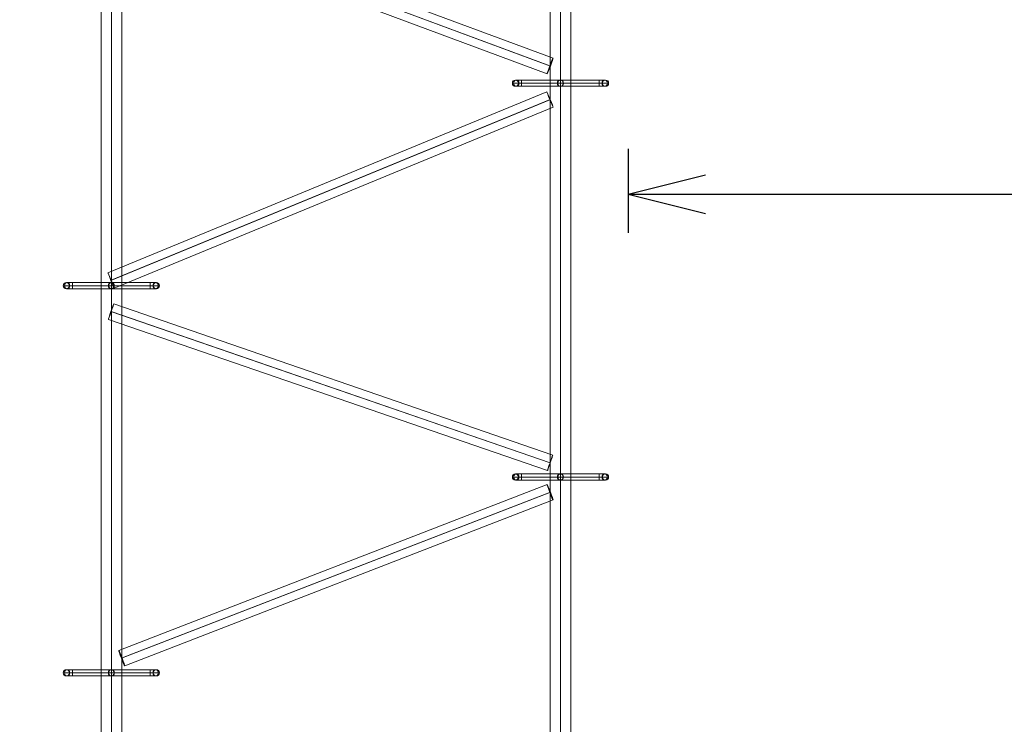
# Model space of a CAD drawing. Units: millimetres. Extents: x -1765 to 7510, y -4908 to 6467.
# Drawn here: x 4331 to 5920, y 3057 to 4194 of the extents above; entities that cross this region are included whole.
import ezdxf

# ---------------------------------------------------------------- set-up
doc = ezdxf.new("R2010")
doc.units = ezdxf.units.MM
doc.header["$MEASUREMENT"] = 0
doc.linetypes.add('DGN Style 2', pattern=[143.572477, 86.143486, -57.428991])
for name, color, linetype, lineweight in [('joiners-new - Level 25', 7, 'Continuous', 0), ('joiners-new - Level 26', 7, 'Continuous', 0), ('Level 15', 7, 'Continuous', 0), ('Level 8', 18, 'Continuous', 0)]:
    doc.layers.add(name, color=color, linetype=linetype, lineweight=lineweight)
doc.styles.get("Standard").update_dxf_attribs({"font": 'txt.shx'})
doc.styles.add('Style-Calibri', font='calibri.ttf')
doc.dimstyles.get("Standard").update_dxf_attribs({"dimtxt": 0.18, "dimasz": 0.18, "dimexe": 0.18, "dimexo": 0.0625, "dimgap": 0.09, "dimtad": 0, "dimtih": 1, "dimtoh": 1, "dimdec": 4, "dimzin": 3, "dimdsep": 46, "dimtxsty": 'Standard', "dimcen": 0.09, "dimadec": 0, "dimazin": 0, "dimtfac": 1, "dimtdec": 0, "dimtofl": 0, "dimtmove": 0, "dimatfit": 1, "dimfxl": 1, "dimtolj": 1, "dimtzin": 3, "dimarcsym": 0})

# ---------------------------------------------------------------- blocks, each defined once
blk = doc.blocks.new('TerminatorOpen_0.5')
at = {"color": 0, "linetype": 'ByBlock', "lineweight": -2}
for q in [(-1, 0.25), (-1, 0), (-1, -0.25)]:
    blk.add_line((0, 0), q, dxfattribs=at)
blk = doc.blocks.new('*D670')
at = {"layer": 'Defpoints', "color": 0, "linetype": 'Continuous', "lineweight": 0, "transparency": 16777216}
for p in [(5313.1, 4047.6), (6913.1, 4047.6), (6913.1, 3912.2)]:
    blk.add_point(p, dxfattribs=at)
at = {"layer": 'Level 8', "color": 0, "linetype": 'ByBlock', "lineweight": -2, "transparency": 16777216}
for p, q in [((5313.1, 3985.1), (5313.1, 3849.7)), ((6913.1, 3985.1), (6913.1, 3849.7))]:
    blk.add_line(p, q, dxfattribs=at)
at = {"layer": 'Level 8', "color": 0, "linetype": 'Continuous', "lineweight": -2, "transparency": 16777216}
blk.add_line((5438.1, 3912.2), (6788.1, 3912.2), dxfattribs=at)
at = {"layer": 'Level 8', "color": 0, "linetype": 'Continuous', "lineweight": -2, "transparency": 16777216, "xscale": 125, "yscale": 125, "zscale": 125, "rotation": 180}
blk.add_blockref('TerminatorOpen_0.5', (5313.1, 3912.2), dxfattribs=at)
at = {"layer": 'Level 8', "color": 0, "linetype": 'Continuous', "lineweight": -2, "transparency": 16777216, "xscale": 125, "yscale": 125, "zscale": 125}
blk.add_blockref('TerminatorOpen_0.5', (6913.1, 3912.2), dxfattribs=at)
at = {"layer": 'Level 8', "color": 0, "linetype": 'Continuous', "lineweight": 0, "transparency": 16777216, "insert": (6113.1, 4038.8), "char_height": 125, "attachment_point": 5, "style": 'Style-Calibri'}
blk.add_mtext('\\A1;1600', dxfattribs=at)
blk = doc.blocks.new('From Smart Solid_256')
at = {"layer": 'joiners-new - Level 25', "color": 12, "linetype": 'Continuous', "lineweight": 0}
for p, q in [((341, 146.3), (-350.6, -121.4)), ((345.3, 133.6), (-346.3, -134)), ((346.3, 134), (-345.3, -133.6)), ((350.6, 121.4), (-341, -146.3))]:
    blk.add_line(p, q, dxfattribs=at)
at = {"layer": 'joiners-new - Level 25', "color": 12, "linetype": 'Continuous', "lineweight": 0, "extrusion": (0, 0, -1)}
for centre in [(345.8, 133.8), (-345.8, -133.8)]:
    blk.add_ellipse(centre, major_axis=(4.8, -12.5), ratio=0.041117, dxfattribs=at)
blk = doc.blocks.new('From Smart Solid_257')
at = {"layer": 'joiners-new - Level 25', "color": 12, "linetype": 'Continuous', "lineweight": 0}
for p, q in [((-350, 134.6), (358.7, -109.4)), ((-354.6, 122), (354.2, -121.9)), ((-354.2, 121.9), (354.6, -122)), ((-358.7, 109.4), (350, -134.6))]:
    blk.add_line(p, q, dxfattribs=at)
at = {"layer": 'joiners-new - Level 25', "color": 12, "linetype": 'Continuous', "lineweight": 0, "extrusion": (0, 0, -1)}
for centre in [(-354.4, 122), (354.4, -122)]:
    blk.add_ellipse(centre, major_axis=(4.3, 12.6), ratio=0.014202, dxfattribs=at)
blk = doc.blocks.new('From Smart Solid_258')
at = {"layer": 'joiners-new - Level 25', "color": 12, "linetype": 'Continuous', "lineweight": 0}
for p, q in [((349.2, 158.2), (-359.4, -133.5)), ((354.1, 145.6), (-354.5, -146.1)), ((354.5, 146.1), (-354.1, -145.6)), ((359.4, 133.5), (-349.2, -158.2))]:
    blk.add_line(p, q, dxfattribs=at)
for centre in [(354.3, 145.8), (-354.3, -145.8)]:
    blk.add_ellipse(centre, major_axis=(5.1, -12.3), ratio=0.019861, dxfattribs=at)
blk = doc.blocks.new('From Smart Solid_259')
at = {"layer": 'joiners-new - Level 25', "color": 12, "linetype": 'Continuous', "lineweight": 0}
for p, q in [((-346.3, 128.8), (345.3, -128.4)), ((-345.3, 128.4), (346.3, -128.8)), ((-341.1, 141.1), (350.5, -116.1)), ((-350.5, 116.1), (341.1, -141.1))]:
    blk.add_line(p, q, dxfattribs=at)
for centre in [(-345.8, 128.6), (345.8, -128.6)]:
    blk.add_ellipse(centre, major_axis=(4.7, 12.5), ratio=0.039675, dxfattribs=at)
blk = doc.blocks.new('From Smart Solid_262')
at = {"layer": 'joiners-new - Level 25', "color": 12, "linetype": 'Continuous', "lineweight": 0}
for p, q in [((-16.7, 932), (-16.7, -932)), ((0, 935.7), (0, -935.7)), ((0, 928.3), (0, -928.3)), ((16.7, 932), (16.7, -932))]:
    blk.add_line(p, q, dxfattribs=at)
blk.add_ellipse((0, 932), major_axis=(16.7, 0), ratio=0.222063, dxfattribs=at)
at = {"layer": 'joiners-new - Level 25', "color": 12, "linetype": 'Continuous', "lineweight": 0, "extrusion": (0, 0, -1)}
blk.add_ellipse((0, -932), major_axis=(16.7, 0), ratio=0.222058, dxfattribs=at)
blk = doc.blocks.new('From Smart Solid_263')
at = {"layer": 'joiners-new - Level 25', "color": 12, "linetype": 'Continuous', "lineweight": 0}
for p, q in [((-16.7, 932), (-16.7, -932)), ((0, 935.7), (0, -935.7)), ((0, 928.3), (0, -928.3)), ((16.7, 932), (16.7, -932))]:
    blk.add_line(p, q, dxfattribs=at)
blk.add_ellipse((0, 932), major_axis=(16.7, 0), ratio=0.222063, dxfattribs=at)
at = {"layer": 'joiners-new - Level 25', "color": 12, "linetype": 'Continuous', "lineweight": 0, "extrusion": (0, 0, -1)}
blk.add_ellipse((0, -932), major_axis=(16.7, 0), ratio=0.222058, dxfattribs=at)
blk = doc.blocks.new('From Smart Solid_264')
at = {"layer": 'joiners-new - Level 26', "color": 251, "linetype": 'Continuous', "lineweight": 0}
for p, q in [((-40, 0), (31.3, 0)), ((-35.7, 5), (35.7, 5)), ((-31.3, 0), (40, 0)), ((-35.7, -5), (35.7, -5))]:
    blk.add_line(p, q, dxfattribs=at)
at = {"layer": 'joiners-new - Level 26', "color": 251, "linetype": 'Continuous', "lineweight": 0, "extrusion": (0, 0, -1)}
for centre in [(-35.7, 0), (35.7, 0)]:
    blk.add_ellipse(centre, major_axis=(0, 5), ratio=0.866025, dxfattribs=at)
blk = doc.blocks.new('From Smart Solid_265')
at = {"layer": 'joiners-new - Level 26', "color": 251, "linetype": 'Continuous', "lineweight": 0}
for p, q in [((-62.7, 5), (-62.7, -5)), ((62.7, 5), (-62.7, 5)), ((62.7, 0), (-62.7, 0)), ((62.7, 0), (-62.7, 0)), ((62.7, 5), (62.7, -5)), ((62.7, -5), (-62.7, -5))]:
    blk.add_line(p, q, dxfattribs=at)
blk = doc.blocks.new('From Smart Solid_266')
at = {"layer": 'joiners-new - Level 26', "color": 251, "linetype": 'Continuous', "lineweight": 0}
for p, q in [((31.3, 0), (-40, 0)), ((35.7, 5), (-35.7, 5)), ((40, 0), (-31.3, 0)), ((35.7, -5), (-35.7, -5))]:
    blk.add_line(p, q, dxfattribs=at)
at = {"layer": 'joiners-new - Level 26', "color": 251, "linetype": 'Continuous', "lineweight": 0, "extrusion": (0, 0, -1)}
for centre in [(-35.7, 0), (35.7, 0)]:
    blk.add_ellipse(centre, major_axis=(0, 5), ratio=0.866025, dxfattribs=at)
blk = doc.blocks.new('From Smart Solid_267')
at = {"layer": 'joiners-new - Level 26', "color": 251, "linetype": 'Continuous', "lineweight": 0, "extrusion": (0, 0, -1)}
blk.add_arc((0, 0), 5, 0, 360, dxfattribs=at)
blk.add_arc((0, 0), 5, 0, 360, dxfattribs=at)
at = {"layer": 'joiners-new - Level 26', "color": 251, "linetype": 'Continuous', "lineweight": 0}
for p in [(-5, 0), (0, 5), (5, 0), (0, -5)]:
    blk.add_point(p, dxfattribs=at)
blk = doc.blocks.new('From Smart Solid_268')
at = {"layer": 'joiners-new - Level 26', "color": 251, "linetype": 'Continuous', "lineweight": 0}
for p, q in [((-7.5, -5), (-7.5, 5)), ((-7.5, 5), (2.5, 5)), ((-7.5, 5), (-7.5, -5)), ((-7.5, 0), (7.5, 0)), ((-7.5, 0), (-2.5, 0)), ((-7.5, -5), (2.5, -5))]:
    blk.add_line(p, q, dxfattribs=at)
at = {"layer": 'joiners-new - Level 26', "color": 251, "linetype": 'Continuous', "lineweight": 0, "extrusion": (0, 0, -1)}
blk.add_arc((-2.5, 0), 5, 0, 360, dxfattribs=at)
blk.add_ellipse((1.2, 0), major_axis=(0, 5), ratio=0.866025, dxfattribs=at)
blk = doc.blocks.new('From Smart Solid_269')
at = {"layer": 'joiners-new - Level 26', "color": 251, "linetype": 'Continuous', "lineweight": 0}
for p, q in [((7.5, 0), (-7.5, 0)), ((7.5, 5), (-2.5, 5)), ((7.5, 0), (2.5, 0)), ((7.5, 5), (7.5, -5)), ((7.5, -5), (7.5, 5)), ((7.5, -5), (-2.5, -5))]:
    blk.add_line(p, q, dxfattribs=at)
at = {"layer": 'joiners-new - Level 26', "color": 251, "linetype": 'Continuous', "lineweight": 0, "extrusion": (0, 0, -1)}
blk.add_arc((2.5, 0), 5, 0, 360, dxfattribs=at)
blk.add_ellipse((-1.2, 0), major_axis=(0, -5), ratio=0.866025, dxfattribs=at)
blk = doc.blocks.new('From Smart Solid_270')
at = {"layer": 'joiners-new - Level 26', "color": 251, "linetype": 'Continuous', "lineweight": 0}
for p, q in [((-35.7, 5), (35.7, 5)), ((-40, 0), (31.3, 0)), ((-35.7, -5), (35.7, -5)), ((-31.3, 0), (40, 0))]:
    blk.add_line(p, q, dxfattribs=at)
at = {"layer": 'joiners-new - Level 26', "color": 251, "linetype": 'Continuous', "lineweight": 0, "extrusion": (0, 0, -1)}
for centre in [(-35.7, 0), (35.7, 0)]:
    blk.add_ellipse(centre, major_axis=(0, 5), ratio=0.866025, dxfattribs=at)
blk = doc.blocks.new('From Smart Solid_271')
at = {"layer": 'joiners-new - Level 26', "color": 251, "linetype": 'Continuous', "lineweight": 0}
for p, q in [((-62.7, 5), (-62.7, -5)), ((62.7, 5), (-62.7, 5)), ((62.7, 5), (62.7, -5)), ((62.7, 0), (-62.7, 0)), ((62.7, 0), (-62.7, 0)), ((62.7, -5), (-62.7, -5))]:
    blk.add_line(p, q, dxfattribs=at)
blk = doc.blocks.new('From Smart Solid_272')
at = {"layer": 'joiners-new - Level 26', "color": 251, "linetype": 'Continuous', "lineweight": 0}
for p, q in [((35.7, 5), (-35.7, 5)), ((31.3, 0), (-40, 0)), ((35.7, -5), (-35.7, -5)), ((40, 0), (-31.3, 0))]:
    blk.add_line(p, q, dxfattribs=at)
at = {"layer": 'joiners-new - Level 26', "color": 251, "linetype": 'Continuous', "lineweight": 0, "extrusion": (0, 0, -1)}
for centre in [(-35.7, 0), (35.7, 0)]:
    blk.add_ellipse(centre, major_axis=(0, 5), ratio=0.866025, dxfattribs=at)
blk = doc.blocks.new('From Smart Solid_273')
at = {"layer": 'joiners-new - Level 26', "color": 251, "linetype": 'Continuous', "lineweight": 0, "extrusion": (0, 0, -1)}
blk.add_arc((0, 0), 5, 0, 360, dxfattribs=at)
blk.add_arc((0, 0), 5, 0, 360, dxfattribs=at)
at = {"layer": 'joiners-new - Level 26', "color": 251, "linetype": 'Continuous', "lineweight": 0}
for p in [(0, 5), (-5, 0), (0, -5), (5, 0)]:
    blk.add_point(p, dxfattribs=at)
blk = doc.blocks.new('From Smart Solid_274')
at = {"layer": 'joiners-new - Level 26', "color": 251, "linetype": 'Continuous', "lineweight": 0}
for p, q in [((-7.5, -5), (-7.5, 5)), ((-7.5, 5), (2.5, 5)), ((-7.5, 5), (-7.5, -5)), ((-7.5, 0), (7.5, 0)), ((-7.5, 0), (-2.5, 0)), ((-7.5, -5), (2.5, -5))]:
    blk.add_line(p, q, dxfattribs=at)
at = {"layer": 'joiners-new - Level 26', "color": 251, "linetype": 'Continuous', "lineweight": 0, "extrusion": (0, 0, -1)}
blk.add_arc((-2.5, 0), 5, 0, 360, dxfattribs=at)
blk.add_ellipse((1.2, 0), major_axis=(0, 5), ratio=0.866025, dxfattribs=at)
blk = doc.blocks.new('From Smart Solid_275')
at = {"layer": 'joiners-new - Level 26', "color": 251, "linetype": 'Continuous', "lineweight": 0}
for p, q in [((7.5, 5), (-2.5, 5)), ((7.5, 5), (7.5, -5)), ((7.5, -5), (7.5, 5)), ((7.5, 0), (-7.5, 0)), ((7.5, -5), (-2.5, -5)), ((7.5, 0), (2.5, 0))]:
    blk.add_line(p, q, dxfattribs=at)
at = {"layer": 'joiners-new - Level 26', "color": 251, "linetype": 'Continuous', "lineweight": 0, "extrusion": (0, 0, -1)}
blk.add_arc((2.5, 0), 5, 0, 360, dxfattribs=at)
blk.add_ellipse((-1.2, 0), major_axis=(0, -5), ratio=0.866025, dxfattribs=at)
blk = doc.blocks.new('From Smart Solid_282')
at = {"layer": 'joiners-new - Level 26', "color": 251, "linetype": 'Continuous', "lineweight": 0}
for p, q in [((-40, 0), (31.3, 0)), ((-35.7, 5), (35.7, 5)), ((-31.3, 0), (40, 0)), ((-35.7, -5), (35.7, -5))]:
    blk.add_line(p, q, dxfattribs=at)
at = {"layer": 'joiners-new - Level 26', "color": 251, "linetype": 'Continuous', "lineweight": 0, "extrusion": (0, 0, -1)}
for centre in [(-35.7, 0), (35.7, 0)]:
    blk.add_ellipse(centre, major_axis=(0, 5), ratio=0.866025, dxfattribs=at)
blk = doc.blocks.new('From Smart Solid_283')
at = {"layer": 'joiners-new - Level 26', "color": 251, "linetype": 'Continuous', "lineweight": 0}
for p, q in [((-62.7, 5), (-62.7, -5)), ((62.7, 5), (-62.7, 5)), ((62.7, 0), (-62.7, 0)), ((62.7, 0), (-62.7, 0)), ((62.7, 5), (62.7, -5)), ((62.7, -5), (-62.7, -5))]:
    blk.add_line(p, q, dxfattribs=at)
blk = doc.blocks.new('From Smart Solid_284')
at = {"layer": 'joiners-new - Level 26', "color": 251, "linetype": 'Continuous', "lineweight": 0}
for p, q in [((31.3, 0), (-40, 0)), ((35.7, 5), (-35.7, 5)), ((40, 0), (-31.3, 0)), ((35.7, -5), (-35.7, -5))]:
    blk.add_line(p, q, dxfattribs=at)
at = {"layer": 'joiners-new - Level 26', "color": 251, "linetype": 'Continuous', "lineweight": 0, "extrusion": (0, 0, -1)}
for centre in [(-35.7, 0), (35.7, 0)]:
    blk.add_ellipse(centre, major_axis=(0, 5), ratio=0.866025, dxfattribs=at)
blk = doc.blocks.new('From Smart Solid_285')
at = {"layer": 'joiners-new - Level 26', "color": 251, "linetype": 'Continuous', "lineweight": 0, "extrusion": (0, 0, -1)}
blk.add_arc((0, 0), 5, 0, 360, dxfattribs=at)
blk.add_arc((0, 0), 5, 0, 360, dxfattribs=at)
at = {"layer": 'joiners-new - Level 26', "color": 251, "linetype": 'Continuous', "lineweight": 0}
for p in [(-5, 0), (0, 5), (5, 0), (0, -5)]:
    blk.add_point(p, dxfattribs=at)
blk = doc.blocks.new('From Smart Solid_286')
at = {"layer": 'joiners-new - Level 26', "color": 251, "linetype": 'Continuous', "lineweight": 0}
for p, q in [((-7.5, -5), (-7.5, 5)), ((-7.5, 5), (2.5, 5)), ((-7.5, 5), (-7.5, -5)), ((-7.5, 0), (7.5, 0)), ((-7.5, 0), (-2.5, 0)), ((-7.5, -5), (2.5, -5))]:
    blk.add_line(p, q, dxfattribs=at)
at = {"layer": 'joiners-new - Level 26', "color": 251, "linetype": 'Continuous', "lineweight": 0, "extrusion": (0, 0, -1)}
blk.add_arc((-2.5, 0), 5, 0, 360, dxfattribs=at)
blk.add_ellipse((1.2, 0), major_axis=(0, 5), ratio=0.866025, dxfattribs=at)
blk = doc.blocks.new('From Smart Solid_287')
at = {"layer": 'joiners-new - Level 26', "color": 251, "linetype": 'Continuous', "lineweight": 0}
for p, q in [((7.5, 0), (-7.5, 0)), ((7.5, 5), (-2.5, 5)), ((7.5, 0), (2.5, 0)), ((7.5, 5), (7.5, -5)), ((7.5, -5), (7.5, 5)), ((7.5, -5), (-2.5, -5))]:
    blk.add_line(p, q, dxfattribs=at)
at = {"layer": 'joiners-new - Level 26', "color": 251, "linetype": 'Continuous', "lineweight": 0, "extrusion": (0, 0, -1)}
blk.add_arc((2.5, 0), 5, 0, 360, dxfattribs=at)
blk.add_ellipse((-1.2, 0), major_axis=(0, -5), ratio=0.866025, dxfattribs=at)
blk = doc.blocks.new('From Smart Solid_288')
at = {"layer": 'joiners-new - Level 26', "color": 251, "linetype": 'Continuous', "lineweight": 0}
for p, q in [((-40, 0), (31.3, 0)), ((-35.7, 5), (35.7, 5)), ((-31.3, 0), (40, 0)), ((-35.7, -5), (35.7, -5))]:
    blk.add_line(p, q, dxfattribs=at)
at = {"layer": 'joiners-new - Level 26', "color": 251, "linetype": 'Continuous', "lineweight": 0, "extrusion": (0, 0, -1)}
for centre in [(-35.7, 0), (35.7, 0)]:
    blk.add_ellipse(centre, major_axis=(0, 5), ratio=0.866025, dxfattribs=at)
blk = doc.blocks.new('From Smart Solid_289')
at = {"layer": 'joiners-new - Level 26', "color": 251, "linetype": 'Continuous', "lineweight": 0}
for p, q in [((-62.7, 5), (-62.7, -5)), ((62.7, 5), (-62.7, 5)), ((62.7, 0), (-62.7, 0)), ((62.7, 0), (-62.7, 0)), ((62.7, 5), (62.7, -5)), ((62.7, -5), (-62.7, -5))]:
    blk.add_line(p, q, dxfattribs=at)
blk = doc.blocks.new('From Smart Solid_290')
at = {"layer": 'joiners-new - Level 26', "color": 251, "linetype": 'Continuous', "lineweight": 0}
for p, q in [((31.3, 0), (-40, 0)), ((35.7, 5), (-35.7, 5)), ((40, 0), (-31.3, 0)), ((35.7, -5), (-35.7, -5))]:
    blk.add_line(p, q, dxfattribs=at)
at = {"layer": 'joiners-new - Level 26', "color": 251, "linetype": 'Continuous', "lineweight": 0, "extrusion": (0, 0, -1)}
for centre in [(-35.7, 0), (35.7, 0)]:
    blk.add_ellipse(centre, major_axis=(0, 5), ratio=0.866025, dxfattribs=at)
blk = doc.blocks.new('From Smart Solid_291')
at = {"layer": 'joiners-new - Level 26', "color": 251, "linetype": 'Continuous', "lineweight": 0, "extrusion": (0, 0, -1)}
blk.add_arc((0, 0), 5, 0, 360, dxfattribs=at)
blk.add_arc((0, 0), 5, 0, 360, dxfattribs=at)
at = {"layer": 'joiners-new - Level 26', "color": 251, "linetype": 'Continuous', "lineweight": 0}
for p in [(-5, 0), (0, 5), (5, 0), (0, -5)]:
    blk.add_point(p, dxfattribs=at)
blk = doc.blocks.new('From Smart Solid_292')
at = {"layer": 'joiners-new - Level 26', "color": 251, "linetype": 'Continuous', "lineweight": 0}
for p, q in [((-7.5, -5), (-7.5, 5)), ((-7.5, 5), (2.5, 5)), ((-7.5, 5), (-7.5, -5)), ((-7.5, 0), (7.5, 0)), ((-7.5, 0), (-2.5, 0)), ((-7.5, -5), (2.5, -5))]:
    blk.add_line(p, q, dxfattribs=at)
at = {"layer": 'joiners-new - Level 26', "color": 251, "linetype": 'Continuous', "lineweight": 0, "extrusion": (0, 0, -1)}
blk.add_arc((-2.5, 0), 5, 0, 360, dxfattribs=at)
blk.add_ellipse((1.2, 0), major_axis=(0, 5), ratio=0.866025, dxfattribs=at)
blk = doc.blocks.new('From Smart Solid_293')
at = {"layer": 'joiners-new - Level 26', "color": 251, "linetype": 'Continuous', "lineweight": 0}
for p, q in [((7.5, 0), (-7.5, 0)), ((7.5, 5), (-2.5, 5)), ((7.5, 0), (2.5, 0)), ((7.5, 5), (7.5, -5)), ((7.5, -5), (7.5, 5)), ((7.5, -5), (-2.5, -5))]:
    blk.add_line(p, q, dxfattribs=at)
at = {"layer": 'joiners-new - Level 26', "color": 251, "linetype": 'Continuous', "lineweight": 0, "extrusion": (0, 0, -1)}
blk.add_arc((2.5, 0), 5, 0, 360, dxfattribs=at)
blk.add_ellipse((-1.2, 0), major_axis=(0, -5), ratio=0.866025, dxfattribs=at)
blk = doc.blocks.new('joiners-new')
at = {"layer": 'joiners-new - Level 25', "color": 12, "linetype": 'Continuous', "lineweight": 0}
for name, p in [('From Smart Solid_262', (4478.9315, 3772.677)), ('From Smart Solid_263', (5203.9315, 3772.677)), ('From Smart Solid_259', (4841.4315, 4247.435)), ('From Smart Solid_258', (4832.78, 3918.961)), ('From Smart Solid_257', (4832.858, 3600.7115)), ('From Smart Solid_256', (4841.432, 3297.4715))]:
    blk.add_blockref(name, p, dxfattribs=at)
at = {"layer": 'joiners-new - Level 26', "color": 251, "linetype": 'Continuous', "lineweight": 0}
for name, p in [('From Smart Solid_275', (5133.7525, 4091.1985)), ('From Smart Solid_272', (5168.2615, 4091.1985)), ('From Smart Solid_271', (5203.932, 4091.1985)), ('From Smart Solid_273', (5203.9315, 4091.1985)), ('From Smart Solid_270', (5239.6015, 4091.1985)), ('From Smart Solid_274', (5274.1115, 4091.1985)), ('From Smart Solid_287', (4408.7525, 3764.5045)), ('From Smart Solid_284', (4443.2615, 3764.5045)), ('From Smart Solid_283', (4478.932, 3764.5045)), ('From Smart Solid_285', (4478.9315, 3764.5045)), ('From Smart Solid_282', (4514.6015, 3764.5045)), ('From Smart Solid_286', (4549.1115, 3764.5045)), ('From Smart Solid_269', (5133.7525, 3455.8065)), ('From Smart Solid_266', (5168.2615, 3455.8065)), ('From Smart Solid_265', (5203.932, 3455.8065)), ('From Smart Solid_267', (5203.9315, 3455.8065)), ('From Smart Solid_264', (5239.6015, 3455.8065)), ('From Smart Solid_268', (5274.1115, 3455.8065)), ('From Smart Solid_293', (4408.7525, 3139.9265)), ('From Smart Solid_290', (4443.2615, 3139.9265)), ('From Smart Solid_289', (4478.932, 3139.9265)), ('From Smart Solid_291', (4478.9315, 3139.9265)), ('From Smart Solid_288', (4514.6015, 3139.9265)), ('From Smart Solid_292', (4549.1115, 3139.9265))]:
    blk.add_blockref(name, p, dxfattribs=at)

msp = doc.modelspace()

# ---------------------------------------------------------------- linework, layer by layer
at = {"layer": 'Level 15', "color": 7, "linetype": 'DGN Style 2', "lineweight": 13}
msp.add_rational_spline([(634.4, 4092.8), (-36.8, 3929.9), (-524, 3440.3), (-683.6, 2768.3), (-843.2, 2096.2), (-628.1, 1439.9), (-101.7, 992.6), (-1236.4, 451.2), (-1840.1, -651.6), (-1684.8, -1899.2), (-1640.6, -2254.7), (-1476.8, -2573.4), (-1213.5, -2816.3), (-1213.5, -2939.9), (-1213.5, -3063.4), (-1213.5, -3187), (-1213.5, -3772.8), (-799.3, -4187), (-213.5, -4187), (-48.5, -4187), (116.4, -4187), (281.4, -4187), (867.1, -4187), (1281.4, -3772.8), (1281.4, -3187), (1281.4, -3063.4), (1281.4, -2939.9), (1281.4, -2816.3), (1286.4, -2811.7), (1291.4, -2807), (1296.4, -2802.2), (1312.9, -2808.4), (1329.5, -2814.3), (1346, -2819.9), (1402.2, -2839.1), (1458.2, -2855.6), (1570, -2883.3), (1626.1, -2894.7), (1681.6, -2903.7), (1751.2, -2914.9), (1819.7, -2922.2), (1887.1, -2926.2), (1888.8, -2978.2), (1893.1, -3030.2), (1900.1, -3081.8), (2002.6, -3865.8), (2596.8, -4387.3), (3387.4, -4387.3), (3726.8, -4387.3), (4066.1, -4387.3), (4405.4, -4387.3), (5196.1, -4387.3), (5790.3, -3865.8), (5892.8, -3081.8), (5901.9, -3014.8), (5906.4, -2947.4), (5906.4, -2879.8), (5906.4, -2854.8), (5906.4, -2829.8), (5906.4, -2804.8), (5906.4, -2737.2), (5901.9, -2669.8), (5892.8, -2602.8), (5858.9, -2344.1), (5760.2, -2102.6), (5603.1, -1894.2), (5801.7, -1631.5), (5906.4, -1319.2), (5906.4, -989.8), (5906.4, -871.8), (5906.4, -753.8), (5906.4, -635.8), (5931.9, -576.4), (5953.9, -515.6), (5972.4, -453.7), (5991, -391.6), (6025.9, -337), (6074.5, -294.1), (6673.8, 235.6), (7016.4, 958.4), (7046.9, 1757.6), (7046.9, 1758.6), (7046.9, 1759.6), (7047, 1760.6), (7061.3, 2066.6), (6994.5, 2365.6), (6851.4, 2636.5), (6851.4, 2664.9), (6851.4, 2693.4), (6851.4, 2721.8), (6853.7, 2757.6), (6854.8, 2793.4), (6854.7, 2829.3), (6988.5, 3453.5), (6988.5, 4091.8), (6854.7, 4716), (6854.9, 4789.4), (6850.2, 4862.7), (6840.6, 4935.5), (6825.9, 5056.5), (6796.7, 5174.9), (6753.3, 5288.8), (6506.9, 5957.6), (5922.4, 6365.2), (5209.7, 6365.2), (4964.2, 6365.2), (4718.7, 6365.2), (4473.2, 6365.2), (3760.5, 6365.2), (3175.9, 5957.6), (2929.6, 5288.8), (2886.2, 5174.9), (2857, 5056.5), (2842.3, 4935.5), (2832.7, 4862.7), (2828, 4789.4), (2828.2, 4716), (2826.9, 4710.1), (2825.6, 4704.1), (2824.4, 4698.2), (2722.1, 4698.2), (2619.7, 4698.2), (2517.4, 4698.2), (2137.1, 4698.2), (1774.5, 4583.5), (1463.4, 4364.8), (1164, 4358.2), (879.5, 4264.8), (634.4, 4092.8)], [1, 0.901747383486, 0.901747383486, 1, 0.901747383486, 0.901747383486, 1, 0.874099704106, 0.874099704106, 1, 0.959380513969, 0.959380513969, 1, 1, 1, 1, 0.804737854124, 0.804737854124, 1, 1, 1, 1, 0.804737854124, 0.804737854124, 1, 1, 1, 1, 0.999984227525, 0.999984227525, 1, 1, 1, 1, 1, 1, 1, 1, 1, 1, 1, 1, 0.999095740627, 0.999095740627, 1, 0.834368550489, 0.834368550489, 1, 1, 1, 1, 0.834368550489, 0.834368550489, 1, 0.998480170036, 0.998480170036, 1, 1, 1, 1, 0.998480170036, 0.998480170036, 1, 0.97793078579, 0.97793078579, 1, 0.965399672509, 0.965399672509, 1, 1, 1, 1, 0.998923600363, 0.998923600363, 1, 0.974384334093, 0.974384334093, 1, 0.946216774935, 0.946216774935, 1, 0.999993941108, 0.999993941108, 1, 0.976495325233, 0.976495325233, 1, 1, 1, 1, 0.999643412496, 0.999643412496, 1, 0.985182142476, 0.985182142476, 1, 0.998509058364, 0.998509058364, 1, 0.995075162882, 0.995075162882, 1, 0.880180213778, 0.880180213778, 1, 1, 1, 1, 0.880180213778, 0.880180213778, 1, 0.995075162882, 0.995075162882, 1, 0.998509058364, 0.998509058364, 1, 0.99999863091, 0.99999863091, 1, 1, 1, 1, 0.968966382784, 0.968966382784, 1, 0.97118540442, 0.97118540442, 1], degree=3, knots=[0, 0, 0, 0, 0.012195, 0.012195, 0.012195, 0.02439, 0.02439, 0.02439, 0.04878, 0.04878, 0.04878, 0.073171, 0.073171, 0.073171, 0.097561, 0.097561, 0.097561, 0.121951, 0.121951, 0.121951, 0.146341, 0.146341, 0.146341, 0.170732, 0.170732, 0.170732, 0.195122, 0.195122, 0.195122, 0.219512, 0.219512, 0.219512, 0.243902, 0.243902, 0.243902, 0.256098, 0.256098, 0.268293, 0.268293, 0.268293, 0.292683, 0.292683, 0.292683, 0.317073, 0.317073, 0.317073, 0.341463, 0.341463, 0.341463, 0.365854, 0.365854, 0.365854, 0.390244, 0.390244, 0.390244, 0.414634, 0.414634, 0.414634, 0.439024, 0.439024, 0.439024, 0.463415, 0.463415, 0.463415, 0.487805, 0.487805, 0.487805, 0.512195, 0.512195, 0.512195, 0.536585, 0.536585, 0.536585, 0.560976, 0.560976, 0.560976, 0.585366, 0.585366, 0.585366, 0.609756, 0.609756, 0.609756, 0.634146, 0.634146, 0.634146, 0.658537, 0.658537, 0.658537, 0.682927, 0.682927, 0.682927, 0.707317, 0.707317, 0.707317, 0.731707, 0.731707, 0.731707, 0.756098, 0.756098, 0.756098, 0.780488, 0.780488, 0.780488, 0.804878, 0.804878, 0.804878, 0.829268, 0.829268, 0.829268, 0.853659, 0.853659, 0.853659, 0.878049, 0.878049, 0.878049, 0.902439, 0.902439, 0.902439, 0.926829, 0.926829, 0.926829, 0.95122, 0.95122, 0.95122, 0.97561, 0.97561, 0.97561, 1, 1, 1, 1], dxfattribs=at)

# ---------------------------------------------------------------- block references
at = {"layer": 'Level 8', "color": 7, "linetype": 'Continuous', "lineweight": 0}
msp.add_blockref('joiners-new', (0, 0), dxfattribs=at)

# ---------------------------------------------------------------- dimensions: what is measured, and where the dimension line sits
at = {"layer": 'Level 8', "color": 98, "linetype": 'Continuous', "lineweight": 0}
dim = msp.add_linear_dim(base=(6913.1, 3912.2), p1=(5313.1, 4047.6), p2=(6913.1, 4047.6), dimstyle='Standard', override={"dimtxt": 125, "dimasz": 125, "dimexe": 62.5, "dimexo": 62.5, "dimgap": 62.5, "dimtad": 1, "dimtih": 0, "dimtoh": 0, "dimdec": 0, "dimzin": 11, "dimtxsty": 'Style-Calibri', "dimblk": 'TerminatorOpen_0.5', "dimcen": 0, "dimtzin": 11}, dxfattribs=at)
dim.commit()
dim.dimension.update_dxf_attribs({"geometry": '*D670', "text_midpoint": (6113.1, 4038.8)})

doc.saveas('drawing.dxf')
